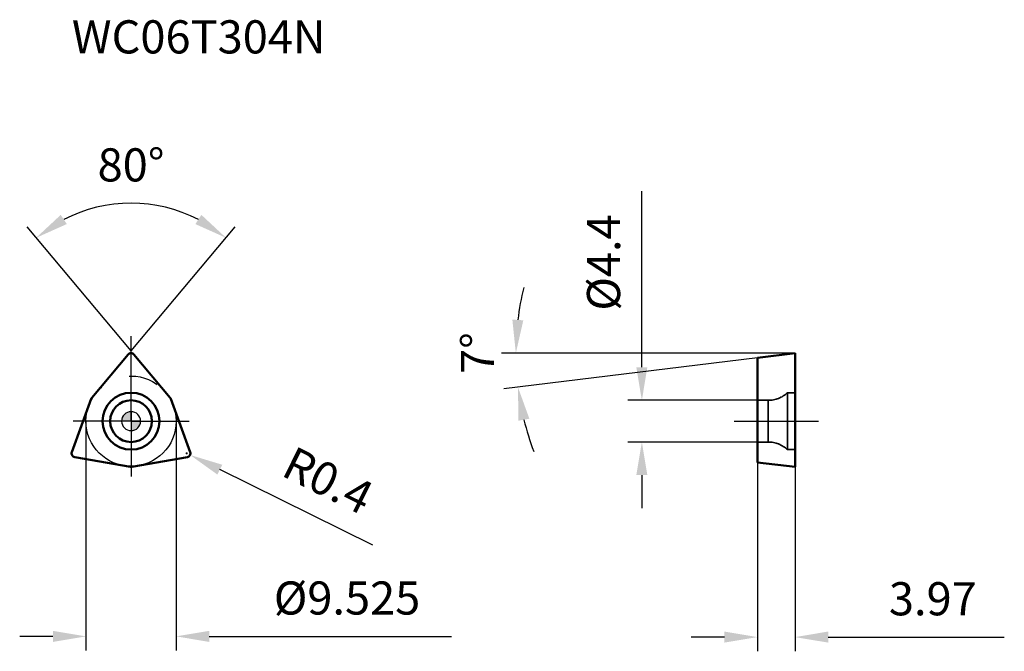
# Model space of a CAD drawing. Units: millimetres. Extents: x -12 to 92, y -24 to 42.
import ezdxf

# ---------------------------------------------------------------- set-up
doc = ezdxf.new("R2010")
doc.units = ezdxf.units.MM
doc.linetypes.add('CENTER2', pattern=[28.575, 19.05, -3.175, 3.175, -3.175])
doc.linetypes.add('DASHED2', pattern=[9.525, 6.35, -3.175])
for name, color, linetype, lineweight in [('1', 4, 'Continuous', 50), ('CUT', 1, 'Continuous', 25), ('SK2', 7, 'Continuous', 25), ('SK4', 2, 'CENTER2', 25), ('SKVIEW1', 4, 'Continuous', 50), ('SKVIEW2', 7, 'Continuous', 25), ('SKVIEW3', 1, 'DASHED2', 35), ('SKVIEW4', 2, 'CENTER2', 25)]:
    doc.layers.add(name, color=color, linetype=linetype, lineweight=lineweight)
doc.layers.add('SK6', color=5, linetype='Continuous')
doc.styles.add('simplex', font='txt.shx', dxfattribs={"height": 3.5})
doc.dimstyles.new('コピー - ISO-25', dxfattribs={"dimscale": 0, "dimtxt": 3.5, "dimasz": 3.5, "dimexe": 1.5, "dimexo": 0, "dimgap": 2.3, "dimtad": 1, "dimdec": 8, "dimdsep": 46, "dimtxsty": 'simplex', "dimcen": 0.09, "dimclrd": 256, "dimclre": 256, "dimclrt": 256, "dimadec": 0, "dimazin": 0, "dimtfac": 1, "dimtofl": 0, "dimtmove": 0, "dimatfit": 3, "dimfxl": 1, "dimtolj": 1, "dimlwd": -1, "dimlwe": -1, "dimarcsym": 0})

# ---------------------------------------------------------------- blocks, each defined once
blk = doc.blocks.new('zero block')
h = blk.add_hatch(color=7)
h.paths.add_polyline_path([(0, 1, 0.414214), (-1, 0), (0, 0)])
h.paths.add_polyline_path([(1, 0), (0, 0), (0, -1, 0.414214)])
at = {"color": 7, "ltscale": 0.2}
for p, q in [((-1, 0), (1, 0)), ((0, -1), (0, 1))]:
    blk.add_line(p, q, dxfattribs=at)
for start, end in [(90, 180), (180, 270), (0, 90), (270, 0)]:
    blk.add_arc((0, 0), 1, start, end, dxfattribs=at)
blk = doc.blocks.new('*D949')
at = {"layer": 'Defpoints', "color": 0}
for p in [(5.88, -3.39), (6.24, -3.57)]:
    blk.add_point(p, dxfattribs=at)
at = {"layer": 'SK2'}
for p, q in [((5.79, -3.39), (5.97, -3.39)), ((5.88, -3.48), (5.88, -3.3)), ((25.53, -13.09), (9.37, -5.12))]:
    blk.add_line(p, q, dxfattribs=at)
blk.add_solid([(9.63, -4.6), (9.12, -5.64), (6.24, -3.57)], dxfattribs=at)
at = {"layer": 'SK2', "insert": (20.81, -6.25), "char_height": 3.5, "attachment_point": 5, "rotation": 333.7348, "style": 'simplex'}
blk.add_mtext('\\A1;R0.4', dxfattribs=at)
blk = doc.blocks.new('*D950')
at = {"layer": 'Defpoints', "color": 0}
for p in [(53.95, 2.2), (66.16, 2.2), (66.16, -2.2)]:
    blk.add_point(p, dxfattribs=at)
at = {"layer": 'SKVIEW2'}
for p, q in [((53.95, 5.7), (53.95, 24.3)), ((66.16, 2.2), (52.45, 2.2)), ((66.16, -2.2), (52.45, -2.2)), ((53.95, -5.7), (53.95, -9.2))]:
    blk.add_line(p, q, dxfattribs=at)
for points in [[(53.36, 5.7), (54.53, 5.7), (53.95, 2.2)], [(54.53, -5.7), (53.36, -5.7), (53.95, -2.2)]]:
    blk.add_solid(points, dxfattribs=at)
at = {"layer": 'SKVIEW2', "insert": (49.9, 16.75), "char_height": 3.5, "attachment_point": 5, "rotation": 90, "style": 'simplex'}
blk.add_mtext('\\A1;%%C4.4', dxfattribs=at)
blk = doc.blocks.new('*D951')
at = {"layer": 'Defpoints', "color": 0}
for p in [(66.16, -4.28), (70.13, -4.84), (70.13, -22.8)]:
    blk.add_point(p, dxfattribs=at)
at = {"layer": 'SKVIEW2'}
for p, q in [((66.16, -4.28), (66.16, -24.3)), ((70.13, -4.84), (70.13, -24.3)), ((62.66, -22.8), (59.16, -22.8)), ((73.63, -22.8), (92.23, -22.8))]:
    blk.add_line(p, q, dxfattribs=at)
for points in [[(62.66, -23.38), (62.66, -22.21), (66.16, -22.8)], [(73.63, -22.21), (73.63, -23.38), (70.13, -22.8)]]:
    blk.add_solid(points, dxfattribs=at)
at = {"layer": 'SKVIEW2', "insert": (84.68, -18.75), "char_height": 3.5, "attachment_point": 5, "style": 'simplex'}
blk.add_mtext('\\A1;3.97', dxfattribs=at)
blk = doc.blocks.new('*D952')
at = {"layer": 'Defpoints', "color": 0}
for p in [(3.6, 22.59), (-0.31, 7.04), (0.31, 7.04), (-3.65, 3.06), (3.65, 3.06)]:
    blk.add_point(p, dxfattribs=at)
at = {"layer": 'SK2'}
for q in [(-10.99, 20.51), (10.99, 20.51)]:
    blk.add_line((0, 7.41), q, dxfattribs=at)
blk.add_arc((0, 7.41), 15.6, 62.8816, 117.1184, dxfattribs=at)
for points in [[(-7.43, 21.78), (-6.79, 20.81), (-10.03, 19.36)], [(6.79, 20.81), (7.43, 21.78), (10.03, 19.36)]]:
    blk.add_solid(points, dxfattribs=at)
at = {"layer": 'SK2', "insert": (0, 27.06), "char_height": 3.5, "attachment_point": 5, "style": 'simplex'}
blk.add_mtext('\\A1;80%%d', dxfattribs=at)
blk = doc.blocks.new('*D953')
at = {"layer": 'Defpoints', "color": 0}
for p in [(-4.76, 0), (4.76, 0), (4.76, -22.72)]:
    blk.add_point(p, dxfattribs=at)
at = {"layer": 'SK2'}
for p, q in [((-4.76, 0), (-4.76, -24.22)), ((4.76, 0), (4.76, -24.22)), ((-8.26, -22.72), (-11.76, -22.72)), ((8.26, -22.72), (33.86, -22.72))]:
    blk.add_line(p, q, dxfattribs=at)
for points in [[(-8.26, -23.31), (-8.26, -22.14), (-4.76, -22.72)], [(8.26, -22.14), (8.26, -23.31), (4.76, -22.72)]]:
    blk.add_solid(points, dxfattribs=at)
at = {"layer": 'SK2', "insert": (22.81, -18.67), "char_height": 3.5, "attachment_point": 5, "style": 'simplex'}
blk.add_mtext('\\A1;%%C9.525', dxfattribs=at)
blk = doc.blocks.new('*D954')
at = {"layer": 'Defpoints', "color": 0}
for p in [(66.16, 6.7), (70.13, 7.19), (70.13, 7.19), (76.77, 7.19), (40.74, 4.79)]:
    blk.add_point(p, dxfattribs=at)
at = {"layer": 'SKVIEW2'}
for p, q in [((70.13, 7.19), (39.14, 7.19)), ((66.16, 6.7), (39.37, 3.41))]:
    blk.add_line(p, q, dxfattribs=at)
for start, end in [(166.3899, 173.1949), (193.8051, 200.6101)]:
    blk.add_arc((70.13, 7.19), 29.49, start, end, dxfattribs=at)
for points in [[(40.27, 10.72), (41.43, 10.65), (40.64, 7.19)], [(42.07, 0.26), (40.92, 0.05), (40.86, 3.59)]]:
    blk.add_solid(points, dxfattribs=at)
at = {"layer": 'SKVIEW2', "insert": (36.59, 7.19), "char_height": 3.5, "attachment_point": 5, "rotation": 90, "style": 'simplex'}
blk.add_mtext('\\A1;7%%d', dxfattribs=at)

msp = doc.modelspace()

# ---------------------------------------------------------------- linework, layer by layer
at = {"layer": '1'}
for p, q in [((-4.1427, 2.472), (-0.3064, 7.044)), ((0.3064, 7.044), (4.1427, 2.472)), ((-6.2535, -3.2566), (-4.2122, 2.3517)), ((4.2122, 2.3517), (6.2535, -3.2566)), ((-0.0695, -4.8237), (-5.947, -3.7873)), ((5.947, -3.7873), (0.0695, -4.8237))]:
    msp.add_line(p, q, dxfattribs=at)
for radius in [3, 2.2]:
    msp.add_circle((0, 0), radius, dxfattribs=at)
for centre, start, end in [((0, 6.7868), 40, 140), ((-3.8363, 2.2149), 140, 160), ((3.8363, 2.2149), 20, 40), ((-5.8776, -3.3934), 160, 260), ((5.8776, -3.3934), 280, 20), ((0, -4.4298), 260, 280)]:
    msp.add_arc(centre, 0.4, start, end, dxfattribs=at)
at = {"layer": 'CUT'}
for p, q in [((-4.1427, 2.472), (-0.3064, 7.044)), ((0.3064, 7.044), (4.1427, 2.472)), ((-6.2535, -3.2566), (-4.2122, 2.3517)), ((4.2122, 2.3517), (6.2535, -3.2566)), ((-0.0695, -4.8237), (-5.947, -3.7873)), ((5.947, -3.7873), (0.0695, -4.8237))]:
    msp.add_line(p, q, dxfattribs=at)
for centre, start, end in [((0, 6.7868), 40, 140), ((-3.8363, 2.2149), 140, 160), ((3.8363, 2.2149), 20, 40), ((-5.8776, -3.3934), 160, 260), ((5.8776, -3.3934), 280, 20), ((0, -4.4298), 260, 280)]:
    msp.add_arc(centre, 0.4, start, end, dxfattribs=at)
at = {"layer": 'SK4'}
for q in [(0, 8.9649), (-6.1323, 0), (0, -5.8514), (6.1323, 0)]:
    msp.add_line((0, 0), q, dxfattribs=at)
msp.add_circle((0, 0), 4.7625, dxfattribs=at)
at = {"layer": 'SKVIEW1'}
for p, q in [((66.1596, 6.6994), (70.1296, 7.1868)), ((66.1596, -4.3485), (66.1596, 6.6994)), ((70.1296, -4.836), (70.1296, 7.1868)), ((66.1596, -4.3485), (70.1296, -4.836))]:
    msp.add_line(p, q, dxfattribs=at)
at = {"layer": 'SKVIEW3'}
for p, q in [((67.29, 2.2), (66.1596, 2.2)), ((67.29, -2.2), (67.29, 2.2)), ((69.3296, 3), (69.3296, -3)), ((70.1296, 3), (69.3296, 3)), ((67.29, -2.2), (66.1596, -2.2)), ((70.1296, -3), (69.3296, -3))]:
    msp.add_line(p, q, dxfattribs=at)
for centre, start, end in [((67.29, 5.2), 270, 312.833428), ((67.29, -5.2), 47.166572, 90)]:
    msp.add_arc(centre, 3, start, end, dxfattribs=at)
at = {"layer": 'SKVIEW4'}
msp.add_line((63.6984, 0), (72.5909, 0), dxfattribs=at)

# ---------------------------------------------------------------- block references
at = {"rotation": 180}
msp.add_blockref('zero block', (0, 0), dxfattribs=at)
msp.add_blockref('zero block', (0, 0), dxfattribs=at)

# ---------------------------------------------------------------- texts
at = {"layer": 'SK6', "insert": (-6.2535, 42.3261), "char_height": 3.5, "width": 34.626416, "attachment_point": 1, "line_spacing_factor": 0.9, "style": 'simplex'}
msp.add_mtext('WC06T304N', dxfattribs=at)

# ---------------------------------------------------------------- dimensions: what is measured, and where the dimension line sits
at = {"layer": 'SK2'}
dim = msp.add_angular_dim_2l(base=(3.5977, 22.589), line1=((-3.6483, 3.0613), (-0.3064, 7.044)), line2=((0.3064, 7.044), (3.6483, 3.0613)), dimstyle='コピー - ISO-25', override={"dimscale": 1, "dimdec": 2}, dxfattribs=at)
dim.commit()
dim.dimension.update_dxf_attribs({"geometry": '*D952', "text_midpoint": (0, 27.0596)})
dim = msp.add_linear_dim(base=(4.7625, -22.7243), p1=(-4.7625, 0), p2=(4.7625, 0), text='%%C<>', dimstyle='コピー - ISO-25', override={"dimscale": 1, "dimdec": 3}, dxfattribs=at)
dim.commit()
dim.dimension.update_dxf_attribs({"geometry": '*D953', "text_midpoint": (22.8125, -18.6743)})
dim = msp.add_radius_dim(center=(5.8776, -3.3934), mpoint=(6.2363, -3.5704), dimstyle='コピー - ISO-25', override={"dimscale": 1, "dimdec": 1}, dxfattribs=at)
dim.commit()
dim.dimension.update_dxf_attribs({"geometry": '*D949', "text_midpoint": (18.6204, -9.6817), "dimtype": 164})
at = {"layer": 'SKVIEW2'}
dim = msp.add_linear_dim(base=(53.9464, 2.2), p1=(66.1596, -2.2), p2=(66.1596, 2.2), angle=90, text='%%C<>', dimstyle='コピー - ISO-25', override={"dimscale": 1, "dimdec": 1}, dxfattribs=at)
dim.commit()
dim.dimension.update_dxf_attribs({"geometry": '*D950', "text_midpoint": (53.9464, 16.75), "dimtype": 160})
dim = msp.add_angular_dim_2l(base=(40.7416, 4.7879), line1=((70.1296, 7.1868), (76.7675, 7.1868)), line2=((66.1596, 6.6994), (70.1296, 7.1868)), dimstyle='コピー - ISO-25', override={"dimscale": 1, "dimdec": 2}, dxfattribs=at)
dim.commit()
dim.dimension.update_dxf_attribs({"geometry": '*D954', "text_midpoint": (40.6438, 7.1868), "dimtype": 162})
dim = msp.add_linear_dim(base=(70.1296, -22.7978), p1=(66.1596, -4.275), p2=(70.1296, -4.836), dimstyle='コピー - ISO-25', override={"dimscale": 1, "dimdec": 2}, dxfattribs=at)
dim.commit()
dim.dimension.update_dxf_attribs({"geometry": '*D951', "text_midpoint": (84.6796, -18.7478)})

doc.saveas('drawing.dxf')
